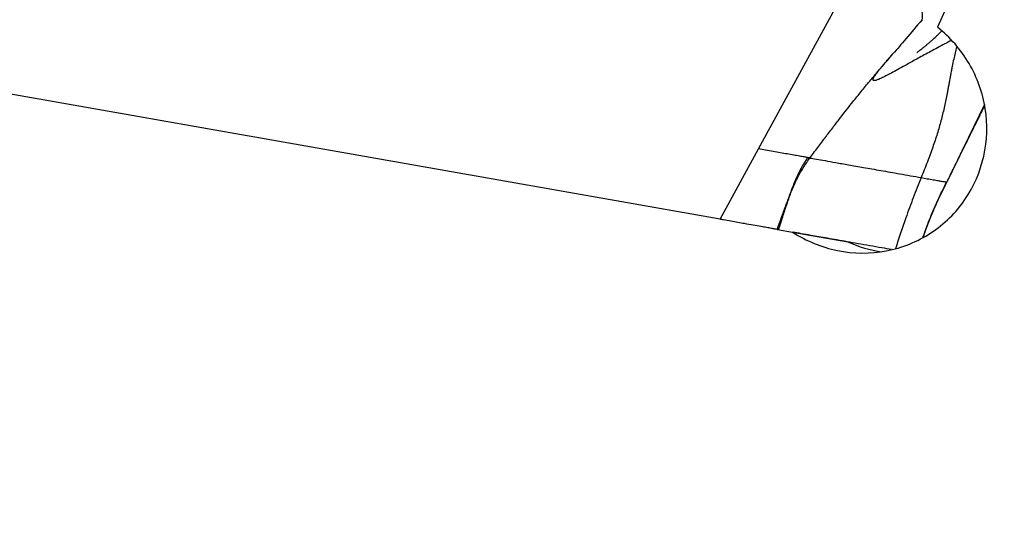
# Model space of a CAD drawing. Units: millimetres. Extents: x 15 to 204, y 6 to 291.
# Drawn here: x 61 to 69, y 210 to 214 of the extents above; entities that cross this region are included whole.
import ezdxf

# ---------------------------------------------------------------- set-up
doc = ezdxf.new("R2010")
doc.units = ezdxf.units.MM
doc.layers.add('DÜNNE_LINIE', color=7, linetype='Continuous')
doc.styles.add('SLDTEXTSTYLE0', font='TXT', dxfattribs={"width": 0.75})
doc.dimstyles.new('SLDDIMSTYLE0', dxfattribs={"dimtxt": 3, "dimasz": 3, "dimexe": 0, "dimexo": 0.0625, "dimgap": 0.75, "dimtad": 1, "dimdec": 0, "dimrnd": 1e-09, "dimzin": 12, "dimdsep": 46, "dimtxsty": 'SLDTEXTSTYLE0', "dimsah": 1, "dimcen": 0.09, "dimadec": 0, "dimazin": 0, "dimtfac": 1, "dimtofl": 0, "dimtmove": 0, "dimatfit": 3, "dimfxl": 1, "dimtolj": 1, "dimtzin": 12, "dimarcsym": 0})

# ---------------------------------------------------------------- blocks, each defined once
blk = doc.blocks.new('*D4')
at = {"layer": 'DÜNNE_LINIE', "color": 7}
for p, q in [((51.2849, 218.4054), (51.2849, 180.7481)), ((91.2652, 201.7679), (91.2652, 180.7481)), ((51.2849, 181.7481), (91.2652, 181.7481))]:
    blk.add_line(p, q, dxfattribs=at)
for points in [[(51.2849, 181.7481), (54.2849, 180.9981), (54.2849, 182.4981)], [(91.2652, 181.7481), (88.2652, 182.4981), (88.2652, 180.9981)]]:
    blk.add_solid(points, dxfattribs=at)
at = {"layer": 'DÜNNE_LINIE', "color": 7, "insert": (69.0601, 185.6153), "char_height": 3, "attachment_point": 1, "style": 'SLDTEXTSTYLE0'}
blk.add_mtext('40', dxfattribs=at)

msp = doc.modelspace()

# ---------------------------------------------------------------- linework, layer by layer
at = {"color": 7, "linetype": 'Continuous', "lineweight": 30}
for p, q in [((66.6612, 212.5228), (52.7901, 214.9686)), ((66.965, 213.0785), (67.7901, 214.5878)), ((68.0125, 213.8121), (68.0259, 213.8273)), ((68.749, 213.4275), (68.4511, 212.8165)), ((66.6612, 212.5228), (66.965, 213.0785)), ((67.37, 213.007), (67.3522, 213.0102)), ((68.4511, 212.8165), (68.4517, 212.8164)), ((68.4517, 212.8164), (68.4525, 212.8162)), ((67.1156, 212.4427), (67.2344, 212.4217)), ((67.2344, 212.4217), (67.6707, 212.3448))]:
    msp.add_line(p, q, dxfattribs=at)
for centre, major_axis, ratio, start_param, end_param in [((71.2463, 218.0271), (8.7982, 19.2391), 0.046131, 1.735657, 1.800664), ((68.0826, 213.2565), (1.0031, 0), 0.996917, 4.289168, 4.567479)]:
    msp.add_ellipse(centre, major_axis=major_axis, ratio=ratio, start_param=start_param, end_param=end_param, dxfattribs=at)
for points, knots in [([(68.2562, 214.0978), (68.2579, 214.1054), (68.2613, 214.121), (68.2592, 214.1486), (68.2522, 214.1791), (68.2388, 214.2161), (68.2172, 214.2596), (68.1859, 214.3088), (68.1473, 214.3586), (68.1019, 214.4076), (68.0502, 214.4544), (67.9973, 214.494), (67.9454, 214.5262), (67.8959, 214.5514), (67.8439, 214.5729), (67.8081, 214.5828), (67.7901, 214.5878)], [0, 0, 0, 0, 0.052287, 0.107095, 0.164464, 0.224217, 0.307007, 0.392485, 0.479581, 0.567268, 0.654696, 0.741341, 0.805797, 0.870017, 0.934492, 1, 1, 1, 1]), ([(68.2562, 214.0978), (68.2135, 214.047), (68.1371, 213.9562), (68.0599, 213.8668), (68.0259, 213.8273)], [0, 0, 0, 0, 0.5587603, 1, 1, 1, 1]), ([(67.2344, 212.4217), (67.3417, 212.352), (67.4633, 212.302), (67.7152, 212.2511), (67.8476, 212.25), (68.0989, 212.2976), (68.2204, 212.3465), (68.4323, 212.485), (68.5239, 212.5748), (68.7376, 212.8856), (68.7946, 213.1481), (68.7357, 213.5195), (68.6921, 213.6418), (68.564, 213.8605), (68.4781, 213.9595), (68.3774, 214.0387)], [0, 0, 0, 0, 0.125, 0.125, 0.25, 0.25, 0.375, 0.375, 0.5, 0.5, 0.75, 0.75, 0.875, 0.875, 1, 1, 1, 1]), ([(68.2146, 213.838), (68.215, 213.8383), (68.2157, 213.8388), (68.2211, 213.8429), (68.2281, 213.8482), (68.2396, 213.857), (68.2548, 213.8689), (68.273, 213.8833), (68.2922, 213.899), (68.3112, 213.9149), (68.3289, 213.9303), (68.3445, 213.9442), (68.3613, 213.9597), (68.3758, 213.9735), (68.3876, 213.9851), (68.3967, 213.9943), (68.4048, 214.0025), (68.4096, 214.0077), (68.411, 214.0091)], [0, 0, 0, 0, 0.125711, 0.187583, 0.246987, 0.307149, 0.371275, 0.441969, 0.513969, 0.578369, 0.637484, 0.69415, 0.745621, 0.826853, 0.862758, 0.911767, 0.974838, 1, 1, 1, 1]), ([(68.4889, 213.9348), (68.4709, 213.9253), (68.4119, 213.8945), (68.3235, 213.8469), (68.2243, 213.7927), (68.1436, 213.748), (68.078, 213.7118), (68.0254, 213.6829), (67.9805, 213.6589), (67.9432, 213.64), (67.9135, 213.6265), (67.8914, 213.6185), (67.8767, 213.6162), (67.8696, 213.6199), (67.8698, 213.6297), (67.8774, 213.6457), (67.8923, 213.6683), (67.9144, 213.6973), (67.9441, 213.7335), (67.975, 213.7698), (67.9995, 213.7975), (68.0087, 213.8078)], [0, 0, 0, 0, 0.033198, 0.10842, 0.182251, 0.254672, 0.311588, 0.367591, 0.422681, 0.476864, 0.530149, 0.582546, 0.634068, 0.684737, 0.734582, 0.783643, 0.831971, 0.879618, 0.926528, 0.972586, 1, 1, 1, 1]), ([(68.5313, 213.8879), (68.5308, 213.8864), (68.5257, 213.8696), (68.5173, 213.8356), (68.5054, 213.7846), (68.4957, 213.7378), (68.4877, 213.6965), (68.4815, 213.6632), (68.4755, 213.6304), (68.4696, 213.5981), (68.4638, 213.5663), (68.4579, 213.535), (68.4476, 213.4811), (68.4314, 213.4036), (68.4063, 213.3013), (68.3763, 213.1974), (68.3403, 213.0891), (68.2981, 212.9734), (68.266, 212.8935), (68.2494, 212.852)], [0, 0, 0, 0, 0.005649, 0.059648, 0.114285, 0.174423, 0.209716, 0.244119, 0.277635, 0.310267, 0.342016, 0.372884, 0.402873, 0.500019, 0.594827, 0.687756, 0.783818, 0.887793, 1, 1, 1, 1]), ([(67.7338, 213.4794), (67.7564, 213.5074), (67.8005, 213.562), (67.8653, 213.6393), (67.925, 213.7097), (67.9778, 213.7714), (68.0107, 213.8097), (68.0259, 213.8273)], [0, 0, 0, 0, 0.236349, 0.462278, 0.666518, 0.846311, 1, 1, 1, 1]), ([(67.3673, 213.0027), (67.3892, 213.0315), (67.4329, 213.0889), (67.4963, 213.1732), (67.5564, 213.2525), (67.6116, 213.3246), (67.6622, 213.3896), (67.7024, 213.4404), (67.7259, 213.4696), (67.7339, 213.4794)], [0, 0, 0, 0, 0.18287, 0.36409, 0.52938, 0.679792, 0.815884, 0.937849, 1, 1, 1, 1]), ([(68.4525, 212.8162), (68.4623, 212.8362), (68.4806, 212.8737), (68.5065, 212.9263), (68.5305, 212.9751), (68.5549, 213.0243), (68.5803, 213.0755), (68.6086, 213.1326), (68.6397, 213.1952), (68.6649, 213.2458), (68.6818, 213.2797), (68.6899, 213.2959), (68.698, 213.3123), (68.7063, 213.3288), (68.7146, 213.3455), (68.723, 213.3624), (68.7352, 213.3868), (68.7445, 213.4053), (68.7509, 213.4182)], [0, 0, 0, 0, 0.095952, 0.179614, 0.2534, 0.333257, 0.421338, 0.506847, 0.618222, 0.735719, 0.762944, 0.790481, 0.818329, 0.846491, 0.874966, 0.903754, 0.932857, 1, 1, 1, 1]), ([(67.3524, 213.0101), (67.3439, 213.0117), (67.3264, 213.0147), (67.2885, 213.0214), (67.2438, 213.0293), (67.193, 213.0383), (67.1381, 213.0479), (67.0809, 213.058), (67.023, 213.0682), (66.9839, 213.0751), (66.965, 213.0785)], [0, 0, 0, 0, 0.120395, 0.246041, 0.375486, 0.506556, 0.636765, 0.763654, 0.885142, 1, 1, 1, 1]), ([(67.3522, 213.0102), (67.3344, 212.9824), (67.2987, 212.9265), (67.2558, 212.8348), (67.2183, 212.7394), (67.1849, 212.6411), (67.1537, 212.5413), (67.1324, 212.4748), (67.1218, 212.4416)], [0, 0, 0, 0, 0.163398, 0.327809, 0.494066, 0.662051, 0.831036, 1, 1, 1, 1]), ([(67.2256, 212.7446), (67.2368, 212.7709), (67.2622, 212.8307), (67.3085, 212.9179), (67.3482, 212.9748), (67.3675, 213.0025)], [0, 0, 0, 0, 0.288489, 0.653093, 1, 1, 1, 1]), ([(67.3672, 213.0028), (67.3659, 213.0026), (67.3632, 213.0021), (67.3574, 213.0044), (67.3539, 213.0084), (67.3524, 213.0101)], [0, 0, 0, 0, 0.330488, 0.714678, 1, 1, 1, 1]), ([(67.3706, 213.007), (67.3713, 213.0068), (67.3826, 213.0048), (67.421, 212.9981), (67.4869, 212.9865), (67.572, 212.9714), (67.6736, 212.9535), (67.7922, 212.9326), (67.9276, 212.9087), (68.0783, 212.8822), (68.1924, 212.862), (68.2494, 212.852)], [0, 0, 0, 0, 0.008665, 0.132588, 0.256519, 0.380449, 0.504372, 0.628283, 0.752182, 0.87608, 1, 1, 1, 1]), ([(68.2494, 212.852), (68.2283, 212.7993), (68.1862, 212.694), (68.1172, 212.5073), (68.0727, 212.3719), (68.0459, 212.2907)], [0, 0, 0, 0, 0.285525, 0.571027, 1, 1, 1, 1]), ([(68.2494, 212.852), (68.2655, 212.8491), (68.2977, 212.8435), (68.344, 212.8353), (68.382, 212.8286), (68.4112, 212.8235), (68.4318, 212.8198), (68.4465, 212.8173), (68.4495, 212.8167), (68.4511, 212.8165)], [0, 0, 0, 0, 0.169985, 0.339053, 0.506387, 0.630567, 0.753793, 0.876611, 1, 1, 1, 1]), ([(67.1121, 212.4433), (67.1234, 212.4742), (67.1461, 212.536), (67.1795, 212.6288), (67.2138, 212.7199), (67.2398, 212.7784), (67.2525, 212.8072)], [0, 0, 0, 0, 0.252779, 0.505672, 0.757484, 1, 1, 1, 1]), ([(68.2639, 212.3786), (68.2655, 212.3838), (68.2824, 212.4376), (68.3216, 212.538), (68.3816, 212.6794), (68.428, 212.7708), (68.4512, 212.8165)], [0, 0, 0, 0, 0.0340149, 0.3558977, 0.6775632, 1, 1, 1, 1]), ([(68.2644, 212.3789), (68.2683, 212.3902), (68.2767, 212.4148), (68.2895, 212.4498), (68.3016, 212.4821), (68.3143, 212.5148), (68.3301, 212.5541), (68.3516, 212.6054), (68.3793, 212.6677), (68.413, 212.7394), (68.4389, 212.7897), (68.4525, 212.8161)], [0, 0, 0, 0, 0.0754073, 0.1637409, 0.2342028, 0.2932036, 0.3842395, 0.5011661, 0.6440348, 0.8129756, 1, 1, 1, 1]), ([(68.2647, 212.379), (68.2662, 212.384), (68.2834, 212.4375), (68.3227, 212.5376), (68.3827, 212.679), (68.4287, 212.7705), (68.4517, 212.8164)], [0, 0, 0, 0, 0.032629, 0.354873, 0.677035, 1, 1, 1, 1]), ([(68.2648, 212.3791), (68.2664, 212.384), (68.2834, 212.4376), (68.3229, 212.5377), (68.383, 212.679), (68.4293, 212.7705), (68.4525, 212.8162)], [0, 0, 0, 0, 0.0325348, 0.3548289, 0.6770086, 1, 1, 1, 1]), ([(68.2656, 212.3795), (68.2724, 212.4004), (68.3002, 212.486), (68.3609, 212.6327), (68.421, 212.7552), (68.4511, 212.8165)], [0, 0, 0, 0, 0.138562, 0.568818, 1, 1, 1, 1]), ([(67.123, 212.4412), (67.1297, 212.4613), (67.1423, 212.4998), (67.1596, 212.5538), (67.1746, 212.5999), (67.187, 212.637), (67.1963, 212.6642), (67.204, 212.686), (67.211, 212.7054), (67.2192, 212.7275), (67.2264, 212.7461), (67.2309, 212.757), (67.2321, 212.7599)], [0, 0, 0, 0, 0.179871, 0.343979, 0.481609, 0.592666, 0.677197, 0.729695, 0.791253, 0.869847, 0.966118, 1, 1, 1, 1]), ([(67.1121, 212.4433), (67.1069, 212.4442), (67.0964, 212.446), (67.0676, 212.4511), (67.0305, 212.4577), (66.9828, 212.4661), (66.9246, 212.4763), (66.8623, 212.4873), (66.8024, 212.4979), (66.747, 212.5076), (66.6994, 212.516), (66.6707, 212.5211), (66.6612, 212.5228)], [0, 0, 0, 0, 0.104206, 0.208495, 0.315525, 0.422606, 0.550131, 0.677649, 0.769688, 0.862045, 0.953954, 1, 1, 1, 1]), ([(67.1222, 212.4415), (67.1223, 212.4415), (67.1229, 212.4414), (67.117, 212.4424), (67.1121, 212.4433)], [0, 0, 0, 0, 0.16659, 1, 1, 1, 1]), ([(68.0163, 212.2838), (67.9905, 212.2884), (67.9301, 212.299), (67.8418, 212.3146), (67.7503, 212.3307), (67.6644, 212.3459), (67.584, 212.3601), (67.5093, 212.3732), (67.4407, 212.3853), (67.37, 212.3978), (67.3019, 212.4098), (67.2558, 212.4179), (67.2382, 212.421), (67.2379, 212.4211)], [0, 0, 0, 0, 0.070003, 0.163531, 0.257446, 0.351362, 0.44645, 0.541539, 0.637016, 0.732493, 0.864558, 0.997265, 1, 1, 1, 1])]:
    msp.add_open_spline(points, degree=3, knots=knots, dxfattribs=at)

# ---------------------------------------------------------------- dimensions: what is measured, and where the dimension line sits
at = {"layer": 'DÜNNE_LINIE', "color": 7}
dim = msp.add_linear_dim(base=(91.2652, 181.7481), p1=(51.2849, 219.4054), p2=(91.2652, 202.7679), dimstyle='SLDDIMSTYLE0', dxfattribs=at)
dim.commit()
dim.dimension.update_dxf_attribs({"geometry": '*D4', "text_midpoint": (71.275, 181.7481), "dimtype": 160})

doc.saveas('drawing.dxf')
